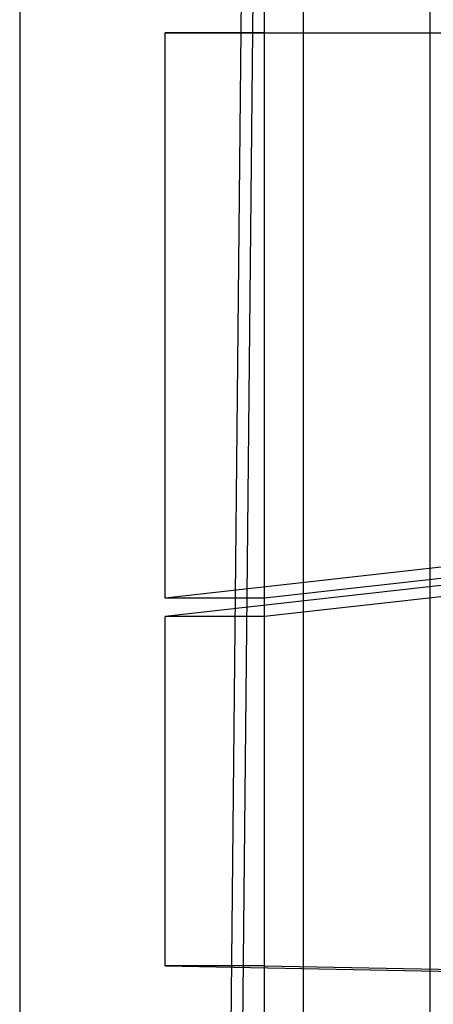
# Model space of a CAD drawing. Units: millimetres. Extents: x -1480 to 59761, y -20 to 42220.
# Drawn here: x 10068 to 10179, y 16193 to 16456 of the extents above; entities that cross this region are included whole.
import ezdxf

# ---------------------------------------------------------------- set-up
doc = ezdxf.new("R2010")
doc.units = ezdxf.units.MM

msp = doc.modelspace()

# ---------------------------------------------------------------- linework, layer by layer
at = {"color": 7, "linetype": 'Continuous'}
for p, q in [((10068.1649, 17172.0144), (10068.1649, 15972.0144)), ((10122.6299, 15972.0144), (10134.7627, 17172.0144)), ((10137.7629, 17172.0144), (10125.63, 15972.0144)), ((10133.7317, 16032.0144), (10133.7317, 17112.0144)), ((10144.1506, 16032.0144), (10144.1506, 17112.0144)), ((10178.0481, 16032.0144), (10178.0481, 17112.0144)), ((10107.1419, 16301.241), (10107.1419, 16452.4669)), ((10133.7317, 16452.4669), (10107.1419, 16452.4669)), ((10107.1419, 16452.4669), (10288.9323, 16452.4669)), ((10133.7317, 16301.241), (10133.7317, 16452.4669)), ((10133.7317, 16452.4669), (10315.112, 16452.4669)), ((10288.9323, 16321.7286), (10107.1419, 16301.241)), ((10315.112, 16321.6824), (10133.7317, 16301.241)), ((10288.9323, 16316.8066), (10107.1419, 16296.319)), ((10315.112, 16316.7603), (10133.7317, 16296.319)), ((10133.7317, 16301.241), (10107.1419, 16301.241)), ((10133.7317, 16296.319), (10107.1419, 16296.319)), ((10107.1419, 16202.899), (10107.1419, 16296.319)), ((10133.7317, 16202.899), (10133.7317, 16296.319)), ((10107.1419, 16202.899), (10288.9323, 16199.5068)), ((10133.7317, 16202.899), (10107.1419, 16202.899)), ((10133.7317, 16202.899), (10315.112, 16199.5144))]:
    msp.add_line(p, q, dxfattribs=at)

doc.saveas('drawing.dxf')
